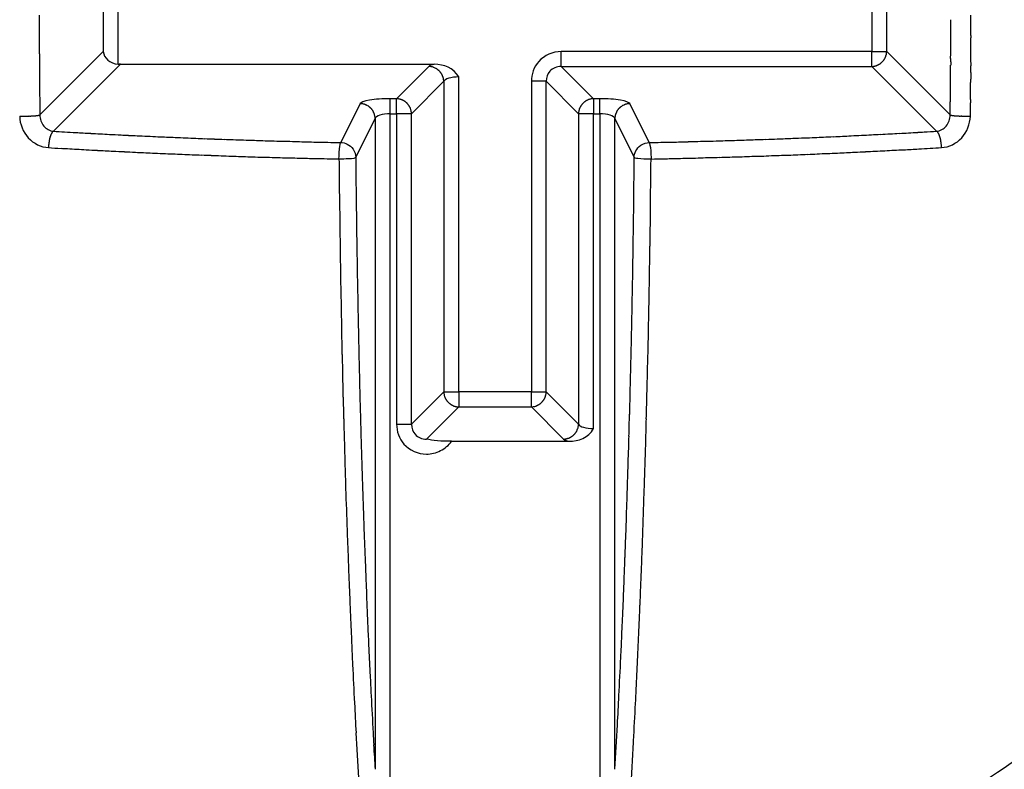
# Model space of a CAD drawing. Extents: x 16 to 415, y 5 to 292.
# Drawn here: x 175 to 176, y 90 to 91 of the extents above; entities that cross this region are included whole.
import ezdxf

# ---------------------------------------------------------------- set-up
doc = ezdxf.new("R2010")
doc.units = 0
doc.header["$MEASUREMENT"] = 0
doc.header["$PDMODE"] = 2
doc.header["$PDSIZE"] = -0.01
doc.layers.get('0').update_dxf_attribs({"linetype": 'CONTINUOUS'})
doc.layers.get('Defpoints').update_dxf_attribs({"linetype": 'CONTINUOUS'})
doc.layers.add('Auxiliar', color=7, linetype='CONTINUOUS', lineweight=9)
doc.styles.get("Standard").update_dxf_attribs({"font": 'monotxt.shx'})
doc.dimstyles.new('DSTYLE1', dxfattribs={"dimtxt": 15, "dimasz": 3, "dimexe": 1, "dimexo": 0, "dimgap": 1.5, "dimtad": 1, "dimdec": 1, "dimlfac": 5, "dimrnd": 0.1, "dimzin": 11, "dimdsep": 46, "dimtxsty": 'STANDARD', "dimcen": 0.09, "dimadec": 0, "dimazin": 0, "dimtp": 1, "dimtm": 1, "dimtfac": 1, "dimtdec": 4, "dimtofl": 0, "dimtmove": 0, "dimatfit": 3, "dimfxl": 1, "dimtolj": 1, "dimtzin": 0, "dimarcsym": 0})

# ---------------------------------------------------------------- blocks, each defined once
blk = doc.blocks.new('*D5')
at = {"layer": 'Auxiliar', "color": 0, "linetype": 'Continuous', "lineweight": -2, "transparency": 16777216}
for p, q in [((175.1702, 89.8908), (175.1702, 75.4706)), ((169.2041, 84.7214), (169.2041, 75.4706)), ((166.2041, 76.4706), (163.2041, 76.4706)), ((175.1702, 76.4706), (169.2041, 76.4706)), ((178.1702, 76.4706), (181.1702, 76.4706))]:
    blk.add_line(p, q, dxfattribs=at)
at = {"layer": 'Auxiliar', "color": 0, "linetype": 'Continuous', "transparency": 16777216}
for points in [[(166.2041, 76.9706), (166.2041, 75.9706), (169.2041, 76.4706)], [(178.1702, 76.9706), (178.1702, 75.9706), (175.1702, 76.4706)]]:
    blk.add_solid(points, dxfattribs=at)
at = {"layer": 'Defpoints', "color": 0, "linetype": 'Continuous', "transparency": 16777216}
for p in [(175.1702, 90.3908), (169.2041, 85.2214), (169.2041, 76.4706)]:
    blk.add_point(p, dxfattribs=at)
at = {"layer": 'Auxiliar', "color": 0, "linetype": 'Continuous', "lineweight": 9, "transparency": 16777216, "insert": (172.1872, 78.4706), "char_height": 3, "attachment_point": 5}
blk.add_mtext('\\A1;30', dxfattribs=at)
blk = doc.blocks.new('*D7')
at = {"layer": 'Auxiliar', "color": 0, "linetype": 'Continuous', "lineweight": -2, "transparency": 16777216}
for p, q in [((175.1702, 89.8908), (175.1702, 75.4706)), ((203.1468, 89.4807), (203.1468, 75.4706)), ((178.1702, 76.4706), (200.1468, 76.4706))]:
    blk.add_line(p, q, dxfattribs=at)
at = {"layer": 'Auxiliar', "color": 0, "linetype": 'Continuous', "transparency": 16777216}
for points in [[(178.1702, 76.9706), (178.1702, 75.9706), (175.1702, 76.4706)], [(200.1468, 76.9706), (200.1468, 75.9706), (203.1468, 76.4706)]]:
    blk.add_solid(points, dxfattribs=at)
at = {"layer": 'Defpoints', "color": 0, "linetype": 'Continuous', "transparency": 16777216}
for p in [(175.1702, 90.3908), (203.1468, 89.9807), (203.1468, 76.4706)]:
    blk.add_point(p, dxfattribs=at)
at = {"layer": 'Auxiliar', "color": 0, "linetype": 'Continuous', "lineweight": 9, "transparency": 16777216, "insert": (189.1585, 78.4706), "char_height": 3, "attachment_point": 5}
blk.add_mtext('\\A1;140', dxfattribs=at)

msp = doc.modelspace()

# ---------------------------------------------------------------- linework, layer by layer
at = {"color": 1, "linetype": 'Continuous'}
for p, q in [((175.5525, 90.8932), (175.5525, 90.803)), ((174.7399, 90.8798), (174.7399, 90.803)), ((174.7557, 90.7895), (174.7557, 90.8798)), ((175.5683, 90.803), (175.5683, 90.8798)), ((174.7399, 90.803), (174.6728, 90.7359)), ((175.5525, 90.803), (175.224, 90.803)), ((175.224, 90.7872), (175.224, 90.803)), ((175.5525, 90.803), (175.5683, 90.803)), ((175.5525, 90.7872), (175.5525, 90.803)), ((175.6353, 90.7359), (175.5683, 90.803)), ((174.6872, 90.7187), (174.758, 90.7895)), ((174.758, 90.7895), (175.0898, 90.7895)), ((175.0842, 90.7872), (175.05, 90.7531)), ((175.2581, 90.7531), (175.224, 90.7872)), ((175.224, 90.7872), (175.5525, 90.7872)), ((175.5525, 90.7872), (175.621, 90.7187)), ((175.1157, 90.443), (175.1157, 90.7761)), ((175.0658, 90.7373), (175.0999, 90.7715)), ((175.0999, 90.7715), (175.0999, 90.443)), ((175.1925, 90.7715), (175.1925, 90.443)), ((175.2082, 90.7715), (175.1925, 90.7715)), ((175.2082, 90.443), (175.2082, 90.7715)), ((175.2082, 90.7715), (175.2424, 90.7373)), ((175.05, 90.7531), (175.0432, 90.7531)), ((175.0432, 90.7373), (175.0432, 90.7531)), ((175.05, 90.7373), (175.05, 90.7531)), ((175.2649, 90.7531), (175.2581, 90.7531)), ((175.2581, 90.7531), (175.2581, 90.7373)), ((175.2649, 90.7373), (175.2649, 90.7531)), ((175.0114, 90.7479), (174.9909, 90.7068)), ((175.3172, 90.7068), (175.2968, 90.7479)), ((175.0069, 90.691), (175.0273, 90.7322)), ((175.0273, 90.7322), (175.0273, 90.0439)), ((175.0432, 89.9974), (175.0432, 90.7373)), ((175.0432, 90.7373), (175.05, 90.7373)), ((175.05, 90.7373), (175.05, 90.4088)), ((175.0658, 90.7373), (175.05, 90.7373)), ((175.0658, 90.4088), (175.0658, 90.7373)), ((175.2424, 90.7373), (175.2424, 90.4088)), ((175.2581, 90.7373), (175.2424, 90.7373)), ((175.2581, 90.4042), (175.2581, 90.7373)), ((175.2581, 90.7373), (175.2649, 90.7373)), ((175.2649, 90.7373), (175.2649, 89.9974)), ((175.2809, 90.7322), (175.3013, 90.691)), ((175.2809, 90.0439), (175.2809, 90.7322)), ((175.0999, 90.443), (175.0658, 90.4088)), ((175.0999, 90.443), (175.1157, 90.443)), ((175.1925, 90.443), (175.1157, 90.443)), ((175.1157, 90.443), (175.1157, 90.4272)), ((175.1925, 90.4272), (175.1925, 90.443)), ((175.1925, 90.443), (175.2082, 90.443)), ((175.2424, 90.4088), (175.2082, 90.443)), ((175.0815, 90.3931), (175.1157, 90.4272)), ((175.1157, 90.4272), (175.1925, 90.4272)), ((175.1925, 90.4272), (175.2266, 90.3931)), ((175.05, 90.4088), (175.0658, 90.4088)), ((175.1082, 90.3908), (175.2322, 90.3908))]:
    msp.add_line(p, q, dxfattribs=at)
at = {"color": 3, "linetype": 'Continuous'}
for radius in [1.2164, 1.075]:
    msp.add_circle((175.1541, 90.8414), radius, dxfattribs=at)
at = {"color": 1, "linetype": 'Continuous'}
for centre, radius, start, end in [((187.0854, 90.8414), 12.4133, 180, 180.03249), ((173.9801, 90.8367), 1.656, 359.9187, 0), ((-6332.255, 99.9731), 6507.9187, 359.91952876, 359.91960394), ((182.9397, 90.839), 8.2676, 180.03249, 180.08133), ((182.9326, 90.839), 8.2604, 180.08133, 180.13018), ((-3313.5319, 95.7835), 3489.1714, 359.918614, 359.9187294), ((175.629, 90.8273), 0.00702, 359.8372, 359.9186), ((159.341, 90.8701), 16.295, 359.82485, 359.84961), ((-2723.5144, 94.9047), 2899.1746, 359.9194154, 359.919528), ((123.3302, 90.8972), 52.3272, 359.91552, 359.92331), ((180.7828, 90.8341), 6.1106, 180.13018, 180.20346), ((159.3438, 90.863), 16.2923, 359.82485, 359.84961), ((173.9604, 90.8224), 1.697, 359.8391, 359.9193), ((168.898, 90.8366), 6.7593, 359.79885, 359.83906), ((178.5983, 90.8264), 3.9261, 180.2035, 180.2949), ((185.2115, 90.8604), 10.5394, 180.29489, 180.32554), ((159.3459, 90.8791), 16.2902, 359.74346, 359.76822), ((159.3528, 90.8721), 16.2833, 359.74346, 359.76823), ((168.9169, 90.8366), 6.7405, 359.75859, 359.79885), ((173.9508, 90.8154), 1.7065, 359.6786, 359.7586), ((-277.0229, 93.3454), 452.6873, 359.678117, 359.678567), ((198.2925, 90.9347), 23.6206, 180.32554, 180.34602), ((175.5516, 90.8037), 0.0166, 321.1322, 324.1791), ((175.5506, 90.8044), 0.0179, 324.1791, 326.9621), ((175.5517, 90.8037), 0.0166, 326.9621, 329.8489), ((175.5516, 90.8038), 0.0168, 329.8489, 332.8271), ((175.5535, 90.8029), 0.0147, 332.8271, 336.0131), ((175.5521, 90.8035), 0.0162, 336.0131, 338.9123), ((175.552, 90.8035), 0.0163, 338.9123, 341.8057), ((175.5498, 90.8042), 0.0185, 341.8057, 344.3992), ((175.553, 90.8033), 0.0153, 344.3992, 347.2571), ((175.4185, 90.8266), 0.1518, 349.992, 350.4885), ((175.563, 90.8011), 0.005, 347.2571, 349.992), ((175.5621, 90.8025), 0.00613, 350.4885, 355.3955), ((175.5473, 90.8037), 0.021, 355.3955, 358.0451), ((174.4056, 90.8044), 1.2303, 359.5921, 359.7558), ((611.1683, 88.3157), 435.5395, 179.673765, 179.674227), ((-277.0113, 93.3453), 452.6757, 359.677667, 359.678117), ((158.9079, 90.8894), 16.7496, 359.6655, 359.68983), ((198.2317, 90.9344), 23.5598, 180.34602, 180.36649), ((185.2846, 90.8516), 10.6125, 180.36649, 180.397), ((174.7562, 90.7802), 0.00936, 91.7899, 92.959), ((174.756, 90.7853), 0.00428, 90.0611, 91.7899), ((174.756, 90.7497), 0.0399, 89.9389, 90.0611), ((174.7561, 90.7914), 0.00184, 268.6774, 271.3226), ((174.7563, 90.789), 0.000565, 90, 97.6281), ((174.7561, 90.7904), 0.000865, 271.3226, 276.3055), ((174.7564, 90.7053), 0.0843, 89.9456, 90.0544), ((174.7566, 90.7134), 0.0761, 89.9398, 90.0602), ((174.7567, 90.7113), 0.0783, 89.9414, 90.0586), ((174.7569, 90.717), 0.0726, 89.9408, 90.0592), ((174.757, 90.7121), 0.0775, 89.9408, 90.0592), ((174.7572, 90.7171), 0.0724, 89.9407, 90.0593), ((174.7573, 90.7173), 0.0723, 89.9405, 90.0595), ((174.7574, 90.7889), 0.000642, 82.8473, 90), ((174.7576, 90.7902), 0.000643, 262.8473, 270), ((174.7576, 90.7176), 0.0719, 89.9403, 90.0597), ((174.7578, 90.7178), 0.0717, 89.9401, 90.0599), ((174.7577, 90.7866), 0.00301, 84.2768, 86.1859), ((174.7579, 90.7888), 0.000754, 86.1859, 90), ((175.0836, 90.7682), 0.019, 82.8047, 88.2373), ((175.0848, 90.7782), 0.00898, 74.9013, 82.8047), ((175.0348, 90.5928), 0.201, 74.495, 74.9013), ((175.0876, 90.7833), 0.00332, 71.335, 74.495), ((175.0817, 90.7658), 0.0218, 68.9123, 71.335), ((175.0848, 90.7737), 0.0133, 65.8112, 68.9123), ((175.0843, 90.7727), 0.0144, 62.6711, 65.8112), ((175.0826, 90.7692), 0.0183, 59.8863, 62.6711), ((175.0826, 90.7693), 0.0182, 57.1443, 59.8863), ((175.0833, 90.7703), 0.017, 54.2999, 57.1443), ((175.0843, 90.7717), 0.0152, 51.1322, 54.2999), ((175.0834, 90.7707), 0.0166, 48.1002, 51.1322), ((175.5519, 90.8059), 0.0187, 271.6886, 277.1953), ((175.5532, 90.7962), 0.0089, 277.1953, 285.185), ((175.5042, 90.9766), 0.1959, 285.185, 285.6008), ((175.556, 90.7909), 0.00305, 285.6008, 288.9319), ((175.55, 90.8086), 0.0218, 288.9319, 291.2864), ((175.5522, 90.803), 0.0157, 291.2864, 294.0582), ((175.5521, 90.8032), 0.0159, 294.0582, 297.0246), ((175.5517, 90.804), 0.0168, 297.0246, 299.9131), ((175.5523, 90.8029), 0.0156, 299.9131, 303.0379), ((175.5523, 90.803), 0.0157, 303.0379, 306.1601), ((175.552, 90.8033), 0.0161, 306.1601, 309.126), ((175.5504, 90.8053), 0.0186, 309.126, 311.8792), ((175.5509, 90.8048), 0.0179, 311.8792, 314.7661), ((175.5528, 90.8028), 0.0151, 314.7661, 317.9071), ((175.553, 90.8026), 0.0149, 317.9071, 321.1322), ((-39.9798, 92.0119), 215.6191, 359.673992, 359.674927), ((174, 90.7944), 1.6359, 359.5925, 359.674), ((610.5598, 88.3192), 434.9309, 179.674227, 179.674691), ((175.0234, 90.788), 0.6337, 359.3558, 359.6772), ((401.5675, 89.5206), 225.9139, 179.677666, 179.678568), ((62.858, 91.4199), 112.8009, 359.677213, 359.679021), ((178.5858, 90.8051), 3.9135, 180.397, 180.4887), ((175.0838, 90.7711), 0.0161, 45, 48.1002), ((175.0841, 90.7714), 0.0156, 41.8528, 45), ((175.0834, 90.7708), 0.0165, 38.8678, 41.8528), ((175.0835, 90.7708), 0.0165, 35.8752, 38.8678), ((175.0825, 90.7702), 0.0176, 33.0379, 35.8752), ((175.0838, 90.771), 0.0161, 30.0707, 33.0379), ((175.0832, 90.7706), 0.0168, 27.1729, 30.0707), ((175.0836, 90.7708), 0.0164, 24.243, 27.1729), ((175.0832, 90.7706), 0.0168, 21.413, 24.243), ((175.0839, 90.7709), 0.0161, 18.5156, 21.413), ((175.0834, 90.7708), 0.0166, 15.6008, 18.5156), ((175.0865, 90.7716), 0.0134, 12.3579, 15.6008), ((175.0946, 90.7734), 0.00501, 9.6444, 12.3579), ((174.9479, 90.7485), 0.1538, 9.1547, 9.6444), ((175.0933, 90.7719), 0.00662, 4.6355, 9.1547), ((174.0161, 90.7871), 1.6197, 359.4295, 359.5117), ((168.9517, 90.8303), 6.6842, 359.55218, 359.5925), ((168.9608, 90.8302), 6.6752, 359.5117, 359.55218), ((175.0251, 90.7764), 0.632, 359.4359, 359.7582), ((178.1813, 90.7578), 2.5243, 179.4762, 179.5568), ((178.1884, 90.7578), 2.5314, 179.5568, 179.6373), ((180.764, 90.8237), 6.0918, 180.48865, 180.56211), ((174.7303, 90.7645), 0.0578, 180.5621, 180.6117), ((4704.0744, 139.1205), 4529.66, 180.6116755, 180.6118526), ((175.0774, 90.7706), 0.0225, 2.1863, 4.6355), ((162.3332, 90.8929), 13.3031, 359.41437, 359.44465), ((158.1299, 90.9418), 17.5067, 359.418, 359.44101), ((159.0548, 90.923), 16.603, 359.42366, 359.44819), ((159.0456, 90.9302), 16.6122, 359.42366, 359.44819), ((175.0492, 90.731), 0.0221, 85.3955, 87.9069), ((175.0505, 90.7465), 0.00655, 80.7816, 85.3955), ((175.0269, 90.6014), 0.1536, 80.2933, 80.7816), ((175.052, 90.7479), 0.0049, 77.5585, 80.2933), ((175.0501, 90.7393), 0.0137, 74.3992, 77.5585), ((175.0492, 90.7361), 0.0171, 71.5655, 74.3992), ((175.0494, 90.7368), 0.0164, 68.7136, 71.5655), ((175.0491, 90.7359), 0.0173, 65.9418, 68.7136), ((175.2606, 90.7317), 0.0218, 108.9319, 111.2864), ((175.2546, 90.7494), 0.00305, 105.6008, 108.9319), ((175.3064, 90.5637), 0.1959, 105.185, 105.6008), ((175.2575, 90.7441), 0.0089, 97.1953, 105.185), ((175.2587, 90.7344), 0.0187, 91.6886, 97.1953), ((124.6712, 91.2609), 50.9669, 359.42555, 359.43346), ((400.0052, 88.2228), 224.3626, 179.353988, 179.354894), ((174.4088, 90.7683), 1.2482, 359.273, 359.4359), ((177.9293, 90.7847), 3.2568, 180.6119, 180.6942), ((187.6614, 90.9026), 12.9896, 180.69421, 180.73545), ((175.0111, 90.7287), 0.0192, 83.6803, 89.1343), ((175.0122, 90.7387), 0.00921, 75.8014, 83.6803), ((174.9679, 90.5635), 0.1899, 75.3643, 75.8014), ((175.0152, 90.7446), 0.00273, 71.7189, 75.3643), ((175.0097, 90.7281), 0.0201, 69.2831, 71.7189), ((175.0104, 90.7299), 0.0181, 66.7156, 69.2831), ((175.0104, 90.7299), 0.0182, 63.8861, 66.7156), ((175.0119, 90.7331), 0.0147, 60.735, 63.8861), ((175.0126, 90.7342), 0.0134, 57.3247, 60.735), ((175.01, 90.7302), 0.0181, 54.392, 57.3247), ((175.0099, 90.73), 0.0183, 51.5463, 54.392), ((175.0119, 90.7325), 0.0152, 48.4174, 51.5463), ((175.0119, 90.7325), 0.0151, 45.232, 48.4174), ((175.0101, 90.7308), 0.0176, 42.2807, 45.232), ((175.0103, 90.7309), 0.0174, 39.3824, 42.2807), ((175.0111, 90.7316), 0.0163, 36.3909, 39.3824), ((175.0496, 90.7371), 0.0159, 62.9754, 65.9418), ((175.0492, 90.7364), 0.0168, 60.0869, 62.9754), ((175.0499, 90.7375), 0.0155, 56.9621, 60.0869), ((175.0495, 90.737), 0.0161, 53.9015, 56.9621), ((175.0496, 90.737), 0.0161, 50.874, 53.9015), ((175.0489, 90.7361), 0.0172, 47.9459, 50.874), ((175.0489, 90.7362), 0.0172, 45, 47.9459), ((175.0499, 90.7372), 0.0157, 41.9185, 45), ((175.0497, 90.737), 0.016, 38.8678, 41.9185), ((175.0492, 90.7366), 0.0166, 35.8752, 38.8678), ((175.0486, 90.7362), 0.0174, 33.0379, 35.8752), ((175.0491, 90.7365), 0.0168, 30.1511, 33.0379), ((175.0491, 90.7365), 0.0168, 27.1729, 30.1511), ((175.051, 90.7375), 0.0147, 23.9869, 27.1729), ((175.0512, 90.7375), 0.0145, 21.0877, 23.9869), ((175.0439, 90.7347), 0.0223, 18.7514, 21.0877), ((175.0619, 90.7408), 0.00329, 15.6008, 18.7514), ((174.8703, 90.6873), 0.2022, 15.199, 15.6008), ((175.2608, 90.7361), 0.0185, 161.8057, 164.3992), ((175.2586, 90.7368), 0.0163, 158.9123, 161.8057), ((175.2586, 90.7368), 0.0162, 156.0131, 158.9123), ((175.2572, 90.7375), 0.0147, 152.8271, 156.0131), ((175.2591, 90.7365), 0.0168, 149.8489, 152.8271), ((175.2589, 90.7366), 0.0166, 146.9621, 149.8489), ((175.26, 90.7359), 0.0179, 144.1791, 146.9621), ((175.259, 90.7366), 0.0166, 141.1322, 144.1791), ((175.2576, 90.7377), 0.0149, 137.9071, 141.1322), ((175.2578, 90.7375), 0.0151, 134.7661, 137.9071), ((175.2598, 90.7356), 0.0179, 131.8792, 134.7661), ((175.2602, 90.735), 0.0186, 129.126, 131.8792), ((175.2586, 90.737), 0.0161, 126.1601, 129.126), ((175.2584, 90.7373), 0.0157, 123.0379, 126.1601), ((175.2584, 90.7374), 0.0156, 119.9131, 123.0379), ((175.2589, 90.7364), 0.0168, 117.0246, 119.9131), ((175.2586, 90.7371), 0.0159, 114.0582, 117.0246), ((175.2584, 90.7374), 0.0157, 111.2864, 114.0582), ((175.2971, 90.7316), 0.0163, 140.6176, 143.6091), ((175.2979, 90.7309), 0.0174, 137.7193, 140.6176), ((175.298, 90.7308), 0.0176, 134.768, 137.7193), ((175.2963, 90.7325), 0.0151, 131.5826, 134.768), ((175.2963, 90.7325), 0.0152, 128.4537, 131.5826), ((175.2983, 90.73), 0.0183, 125.608, 128.4537), ((175.2982, 90.7302), 0.0181, 122.6753, 125.608), ((175.2956, 90.7342), 0.0134, 119.265, 122.6753), ((175.2962, 90.7331), 0.0147, 116.1139, 119.265), ((175.2978, 90.7299), 0.0182, 113.2844, 116.1139), ((175.2978, 90.73), 0.0181, 110.7169, 113.2844), ((175.2985, 90.728), 0.0202, 108.2847, 110.7169), ((175.293, 90.7446), 0.00273, 104.6357, 108.2847), ((175.3404, 90.5633), 0.1901, 104.1989, 104.6357), ((175.296, 90.7387), 0.00922, 96.2994, 104.1989), ((175.2971, 90.7287), 0.0192, 90.826, 96.2994), ((169.7562, 90.8155), 5.8796, 359.22417, 359.30628), ((173.0249, 90.7759), 2.6107, 359.3063, 359.4295), ((159.073, 90.9319), 16.5848, 359.34307, 359.36763), ((173.9956, 90.7605), 1.6613, 359.2738, 359.3553), ((174.6548, 91.0925), 0.3578, 269.4693, 269.6419), ((174.6531, 90.8188), 0.0841, 269.6419, 269.9979), ((174.6548, 136.5015), 45.7668, 269.99789, 270), ((174.6548, 90.7504), 0.0157, 270, 270.1142), ((174.6542, 91.0466), 0.312, 270.1142, 270.3165), ((174.6552, 90.8638), 0.1291, 270.3165, 270.631), ((174.6555, 90.8372), 0.1025, 270.631, 270.9191), ((174.6458, 91.4434), 0.7087, 270.9191, 271.0286), ((174.6505, 91.1802), 0.4455, 271.0286, 271.1997), ((174.6581, 90.8194), 0.0847, 271.1997, 271.5922), ((174.6586, 90.8014), 0.0666, 271.5922, 272.1211), ((174.6504, 91.0216), 0.287, 272.1211, 272.3759), ((174.6445, 91.1647), 0.4303, 272.3759, 272.5031), ((174.6474, 91.0967), 0.3621, 272.5031, 272.6418), ((174.6571, 90.8864), 0.1517, 272.6418, 272.978), ((174.658, 90.8706), 0.1358, 272.978, 273.3333), ((174.662, 90.8018), 0.0669, 273.3333, 273.9576), ((174.6601, 90.8291), 0.0942, 273.9576, 274.4835), ((174.6601, 90.8288), 0.094, 274.4835, 274.8645), ((174.6553, 90.8848), 0.1502, 274.8645, 275.1659), ((174.6622, 90.8088), 0.0739, 275.1659, 275.6637), ((174.6637, 90.7941), 0.0591, 275.6637, 276.2202), ((174.6684, 90.751), 0.0157, 276.2202, 277.4069), ((174.6615, 90.8038), 0.069, 277.4069, 277.9739), ((174.6707, 90.7385), 0.00301, 277.9739, 279.4623), ((174.6301, 90.9821), 0.25, 279.4623, 279.6256), ((174.6713, 90.7392), 0.00361, 279.6256, 285.3061), ((174.6693, 90.7464), 0.0111, 285.3061, 288.5478), ((175.0119, 90.7321), 0.0154, 33.1356, 36.3909), ((175.0127, 90.7327), 0.0144, 29.7672, 33.1356), ((175.0114, 90.732), 0.0158, 26.7166, 29.7672), ((175.0113, 90.7319), 0.016, 23.6819, 26.7166), ((175.0094, 90.731), 0.0181, 20.9627, 23.6819), ((175.012, 90.732), 0.0153, 18.009, 20.9627), ((175.0112, 90.7318), 0.0162, 15.0685, 18.009), ((175.0127, 90.7322), 0.0145, 11.9679, 15.0685), ((175.0219, 90.7341), 0.00515, 9.2208, 11.9679), ((174.8832, 90.7116), 0.1457, 8.7044, 9.2208), ((175.0211, 90.7327), 0.0062, 3.8141, 8.7044), ((175.0063, 90.7318), 0.0211, 1.1609, 3.8141), ((175.0568, 90.738), 0.00888, 7.1717, 15.199), ((175.0471, 90.7368), 0.0187, 1.6434, 7.1717), ((175.2485, 90.7378), 0.00613, 170.4885, 175.3955), ((175.2634, 90.7366), 0.021, 175.3955, 178.0451), ((175.3922, 90.7137), 0.1518, 169.992, 170.4885), ((175.2476, 90.7392), 0.005, 167.2571, 169.992), ((175.2576, 90.737), 0.0153, 164.3992, 167.2571), ((175.2867, 90.7328), 0.00579, 171.3321, 176.5664), ((175.3005, 90.732), 0.0197, 176.5664, 179.4056), ((175.4148, 90.7133), 0.1354, 170.7792, 171.3321), ((175.2961, 90.732), 0.0153, 164.9315, 167.9331), ((175.2862, 90.7341), 0.00511, 167.9331, 170.7792), ((175.2968, 90.7319), 0.0159, 161.991, 164.9315), ((175.2962, 90.732), 0.0153, 159.0373, 161.991), ((175.2988, 90.731), 0.0181, 156.3181, 159.0373), ((175.2969, 90.7319), 0.016, 153.2834, 156.3181), ((175.2967, 90.732), 0.0158, 150.2328, 153.2834), ((175.2955, 90.7327), 0.0144, 146.8644, 150.2328), ((175.2963, 90.7321), 0.0154, 143.6091, 146.8644), ((175.6389, 90.7464), 0.0111, 251.4522, 254.6939), ((175.6369, 90.7392), 0.00361, 254.6939, 260.3744), ((175.6781, 90.9821), 0.25, 260.3744, 260.5377), ((175.6375, 90.7385), 0.00301, 260.5377, 262.0261), ((175.6466, 90.8038), 0.069, 262.0261, 262.5931), ((175.6398, 90.751), 0.0157, 262.5931, 263.7798), ((175.6445, 90.7941), 0.0591, 263.7798, 264.3363), ((175.6459, 90.8088), 0.0739, 264.3363, 264.8341), ((175.6528, 90.8848), 0.1502, 264.8341, 265.1355), ((175.648, 90.8288), 0.094, 265.1355, 265.5165), ((175.6481, 90.8291), 0.0942, 265.5165, 266.0424), ((175.6462, 90.8018), 0.0669, 266.0424, 266.6667), ((175.6502, 90.8706), 0.1358, 266.6667, 267.022), ((175.651, 90.8864), 0.1517, 267.022, 267.3582), ((175.6608, 91.0975), 0.363, 267.3582, 267.4969), ((175.6636, 91.1618), 0.4274, 267.4969, 267.6247), ((175.6577, 91.0204), 0.2858, 267.6247, 267.8789), ((175.6497, 90.8037), 0.0689, 267.8789, 268.3966), ((175.6501, 90.8193), 0.0845, 268.3966, 268.794), ((175.6573, 91.1594), 0.4247, 268.794, 268.9712), ((175.6618, 91.4103), 0.6756, 268.9712, 269.0858), ((175.6526, 90.8384), 0.1037, 269.0858, 269.3782), ((175.653, 90.8698), 0.1351, 269.3782, 269.6835), ((175.654, 91.0443), 0.3096, 269.6835, 269.8852), ((175.6534, 90.7502), 0.0155, 269.8852, 270), ((175.6534, 136.5058), 45.7711, 270, 270.00211), ((175.655, 90.8188), 0.0841, 270.0021, 270.3581), ((175.6533, 91.0925), 0.3578, 270.3581, 270.5307), ((169.0031, 90.8238), 6.6542, 359.23299, 359.27375), ((174.7223, 90.7017), 0.0402, 167.2075, 168.3233), ((174.7117, 90.7041), 0.0294, 165.8695, 167.2075), ((174.721, 90.7018), 0.0389, 164.7077, 165.8695), ((174.7109, 90.7045), 0.0284, 163.2612, 164.7077), ((174.7074, 90.7056), 0.0249, 161.7142, 163.2612), ((174.702, 90.7074), 0.0191, 160.0169, 161.7142), ((174.7133, 90.7033), 0.0312, 158.6884, 160.0169), ((174.7032, 90.7072), 0.0203, 156.9296, 158.6884), ((174.699, 90.709), 0.0158, 154.9314, 156.9296), ((174.6936, 90.7115), 0.0098, 152.2161, 154.9314), ((174.6988, 90.7088), 0.0156, 150.0663, 152.2161), ((174.6929, 90.7122), 0.00879, 147.5288, 150.0663), ((174.6988, 90.7084), 0.0159, 145.6408, 147.5288), ((174.687, 90.7165), 0.00161, 141.1155, 145.6408), ((174.7206, 90.6894), 0.0448, 140.2581, 141.1155), ((174.688, 90.7165), 0.00235, 128.1572, 140.2581), ((174.69, 90.714), 0.00548, 120.2456, 128.1572), ((175.1677, 98.6976), 7.9933, 266.55355, 266.72373), ((174.9133, 94.2536), 3.542, 266.7237, 266.9794), ((383.1066, 4039.6351), 3954.4128, 266.9793691, 266.9796567), ((174.7496, 90.7746), 0.0592, 266.9797, 267.054), ((175.4167, 103.7376), 13.0394, 267.05398, 267.10758), ((175.0291, 96.066), 5.358, 267.1076, 267.1912), ((175.0229, 95.9383), 5.2302, 267.1912, 267.2913), ((175.1312, 98.2284), 7.5228, 267.29131, 267.3748), ((175.2083, 99.9088), 9.205, 267.3748, 267.44385), ((175.0732, 96.8841), 6.1773, 267.44385, 267.52814), ((175.1462, 98.5737), 7.8684, 267.52814, 267.59522), ((175.2907, 102.0144), 11.3122, 267.59522, 267.65116), ((175.2122, 100.1025), 9.3987, 267.65116, 267.71615), ((175.1456, 98.432), 7.7269, 267.71615, 267.78782), ((175.066, 96.3718), 5.6651, 267.7878, 267.8914), ((175.0621, 96.2661), 5.5594, 267.8914, 267.9959), ((175.0866, 100.7852), 10.0813, 272.01172, 272.08052), ((175.2814, 95.4209), 4.7134, 272.0805, 272.1811), ((175.2868, 95.2809), 4.5733, 272.1811, 272.2839), ((175.0701, 100.7127), 10.0094, 272.28385, 272.35327), ((174.9804, 102.8972), 12.1958, 272.35327, 272.40478), ((175.1244, 99.4676), 8.7632, 272.40478, 272.46555), ((175.2151, 97.3606), 6.6542, 272.46555, 272.55615), ((175.2619, 96.3132), 5.6058, 272.5562, 272.6549), ((175.2288, 97.0274), 6.3208, 272.65486, 272.73716), ((175.0855, 100.0236), 9.3203, 272.73716, 272.80493), ((175.0454, 100.8424), 10.1401, 272.80493, 272.86383), ((175.1234, 99.284), 8.5797, 272.86383, 272.92788), ((175.2407, 96.9893), 6.2821, 272.92788, 273.02186), ((175.2837, 96.1754), 5.467, 273.0219, 273.1226), ((175.5778, 90.784), 0.0676, 273.1226, 273.2087), ((32.852, 2636.7042), 2549.9854, 273.2086775, 273.2091208), ((175.4453, 93.4995), 2.7863, 273.2091, 273.3443), ((174.9581, 101.8376), 11.1386, 273.34427, 273.41187), ((175.6182, 90.714), 0.00548, 51.8428, 59.7544), ((175.6201, 90.7165), 0.00235, 39.7419, 51.8428), ((175.5875, 90.6894), 0.0448, 38.8845, 39.7419), ((175.6211, 90.7165), 0.00161, 34.3592, 38.8845), ((175.6093, 90.7084), 0.0159, 32.4712, 34.3592), ((175.6153, 90.7122), 0.00879, 29.9337, 32.4712), ((175.6094, 90.7088), 0.0156, 27.7839, 29.9337), ((175.6145, 90.7115), 0.0098, 25.0686, 27.7839), ((175.6092, 90.709), 0.0158, 23.0704, 25.0686), ((175.6049, 90.7072), 0.0203, 21.3116, 23.0704), ((175.5949, 90.7033), 0.0312, 19.9831, 21.3116), ((175.6062, 90.7074), 0.0191, 18.2858, 19.9831), ((175.6007, 90.7056), 0.0249, 16.7388, 18.2858), ((175.5973, 90.7045), 0.0284, 15.2923, 16.7388), ((175.5872, 90.7018), 0.0389, 14.1305, 15.2923), ((175.5965, 90.7041), 0.0294, 12.7925, 14.1305), ((175.5859, 90.7017), 0.0402, 11.6767, 12.7925), ((174.7024, 90.7016), 0.0204, 176.2794, 177.6785), ((174.7611, 90.6992), 0.0791, 177.6785, 178.3896), ((175.1718, 98.8104), 8.1238, 266.54313, 266.63691), ((174.7243, 90.7012), 0.0423, 174.5077, 175.5584), ((176.5684, 90.5803), 1.8904, 176.236, 176.2794), ((174.6899, 90.7038), 0.00775, 175.5584, 176.236), ((174.7261, 90.701), 0.0441, 173.4788, 174.5077), ((174.7184, 90.7019), 0.0363, 172.3332, 173.4788), ((174.7316, 90.7001), 0.0496, 171.3533, 172.3332), ((174.7296, 90.7004), 0.0476, 170.4171, 171.3533), ((174.7304, 90.7003), 0.0484, 169.4889, 170.4171), ((174.719, 90.7024), 0.0368, 168.3233, 169.4889), ((174.8144, 92.7276), 2.0304, 266.6369, 266.8245), ((321.4525, 2735.8173), 2649.1847, 266.8244969, 266.8249275), ((175.1365, 98.3903), 7.6848, 267.99593, 268.06564), ((175.2423, 101.5228), 10.8191, 268.06564, 268.12438), ((175.2679, 102.3056), 11.6023, 268.12438, 268.18214), ((175.1079, 97.2645), 6.5587, 268.18214, 268.25896), ((175.0807, 96.3685), 5.6623, 268.259, 268.3531), ((175.1552, 98.9619), 8.2568, 268.35306, 268.43098), ((175.1912, 100.273), 9.5683, 268.43098, 268.4955), ((175.1475, 98.6122), 7.907, 268.4955, 268.56646), ((174.9518, 90.7899), 0.0822, 268.5665, 268.6367), ((255.7281, 3485.0419), 3395.2953, 268.6367346, 268.6370805), ((175.0371, 93.5159), 2.8095, 268.6371, 268.7776), ((175.2154, 101.8718), 11.1673, 268.77758, 268.84805), ((175.1149, 100.767), 10.0623, 271.15207, 271.29279), ((175.2407, 95.1942), 4.4881, 271.2928, 271.5035), ((58.051, 4560.0336), 4470.8651, 271.5035104, 271.5037733), ((175.3777, 90.7573), 0.049, 271.5038, 271.5831), ((175.089, 101.2026), 10.4984, 271.58313, 271.64694), ((175.2183, 96.7041), 5.998, 271.64694, 271.73136), ((175.192, 97.5762), 6.8705, 271.73136, 271.81697), ((175.1933, 97.5322), 6.8265, 271.81697, 271.90287), ((175.1238, 99.6258), 8.9212, 271.90287, 271.96238), ((174.9849, 103.6791), 12.9769, 271.96238, 272.01172), ((175.3678, 94.8043), 4.111, 273.046, 273.2689), ((175.0739, 99.9496), 9.2646, 273.26885, 273.41727), ((175.5892, 90.7024), 0.0368, 10.5111, 11.6767), ((175.5778, 90.7003), 0.0484, 9.5829, 10.5111), ((175.5786, 90.7004), 0.0476, 8.6467, 9.5829), ((175.5742, 90.6997), 0.0521, 7.6668, 8.6467), ((175.5954, 90.7026), 0.0307, 6.39, 7.6668), ((175.583, 90.7012), 0.0432, 5.4923, 6.39), ((175.5514, 90.6982), 0.0749, 4.8109, 5.4923), ((175.6167, 90.7037), 0.00939, 4.1392, 4.8109), ((174.0807, 90.5925), 1.5494, 4.0869, 4.1392), ((175.6129, 90.702), 0.0132, 1.9349, 4.0869), ((175.5743, 90.7007), 0.0519, 0.8486, 1.9349), ((174.7281, 90.8122), 0.1132, 266.8249, 266.8908), ((175.2926, 101.2062), 10.5225, 266.8908, 266.95583), ((174.9977, 95.661), 4.9695, 266.9558, 267.0504), ((175.0141, 95.978), 5.2869, 267.0504, 267.1404), ((175.2961, 101.6235), 10.9394, 267.14042, 267.20297), ((175.2908, 101.5157), 10.8315, 267.20297, 267.2643), ((175.0669, 96.829), 6.1395, 267.2643, 267.34576), ((175.0313, 96.0624), 5.3721, 267.3458, 267.4446), ((175.1381, 98.4556), 7.7677, 267.4446, 267.5268), ((175.1973, 99.8259), 9.1392, 267.5268, 267.59426), ((175.127, 98.1534), 7.4652, 267.59426, 267.66891), ((175.1537, 98.8082), 8.1206, 267.66891, 267.7417), ((175.1491, 98.6905), 8.0028, 267.7417, 267.81501), ((175.1434, 98.5417), 7.8538, 267.81501, 267.88713), ((175.1948, 99.9359), 9.249, 267.88713, 267.95359), ((175.1479, 98.6222), 7.9345, 267.95359, 268.03175), ((175.101, 97.2572), 6.5687, 268.03175, 268.11766), ((175.1061, 97.4124), 6.724, 268.11766, 268.20232), ((175.1437, 98.6105), 7.9227, 268.20232, 268.28031), ((175.1611, 99.1912), 8.5036, 268.28031, 268.34451), ((175.2573, 102.5178), 11.8316, 268.34451, 268.39894), ((174.9279, 90.7349), 0.0441, 268.3989, 268.4846), ((290.3377, 4453.2242), 4364.0597, 268.4845921, 268.4848643), ((175.0608, 94.9752), 4.2864, 268.4849, 268.708), ((175.1808, 100.2936), 9.6061, 268.70804, 268.85712), ((194.4583, 90.8707), 19.4523, 180.52936, 180.6905), ((155.57, 90.868), 19.7321, 359.3977, 359.486), ((175.1318, 100.2239), 9.5364, 271.1255, 271.20894), ((175.2823, 93.0881), 2.399, 271.2089, 271.3753), ((105.013, 3019.965), 2930.1193, 271.3753098, 271.3757149), ((175.3586, 90.774), 0.0837, 271.3757, 271.4515), ((175.1138, 100.4366), 9.7495, 271.45149, 271.51541), ((175.1571, 98.7993), 8.1115, 271.51541, 271.58548), ((175.1608, 98.6653), 7.9775, 271.58548, 271.65628), ((175.1094, 100.4421), 9.7551, 271.65628, 271.72031), ((175.1619, 98.6936), 8.0058, 271.72031, 271.79768), ((175.2021, 97.4135), 6.7251, 271.79768, 271.88211), ((175.2086, 97.2175), 6.5289, 271.88211, 271.96825), ((175.1585, 98.6734), 7.9858, 271.96825, 272.04614), ((175.1136, 99.9315), 9.2446, 272.04614, 272.11287), ((175.1693, 98.4215), 7.7336, 272.11287, 272.18582), ((175.162, 98.6113), 7.9236, 272.18582, 272.2594), ((175.1499, 98.9182), 8.2307, 272.2594, 272.33159), ((175.1759, 98.2807), 7.5927, 272.33159, 272.40574), ((175.1192, 99.6302), 8.9433, 272.40574, 272.47405), ((175.1757, 98.3221), 7.634, 272.47405, 272.55665), ((175.2681, 96.2526), 5.5625, 272.5567, 272.6534), ((175.2359, 96.9475), 6.2581, 272.65342, 272.73435), ((175.0298, 101.2629), 10.5784, 272.73435, 272.7966), ((175.0977, 99.8729), 9.1867, 272.7966, 272.86099), ((175.1336, 99.1542), 8.4671, 272.86099, 272.92806), ((175.5646, 90.7281), 0.0301, 272.9281, 273.0457), ((6.6039, 3266.2419), 3180.0356, 273.0456852, 273.0460469), ((198.4784, 90.9079), 23.4903, 180.53307, 180.60805), ((155.4254, 90.8755), 19.8945, 359.30464, 359.46394), ((180.9053, 90.7214), 5.9162, 180.60805, 180.75748), ((170.3366, 90.7128), 4.9647, 359.2217, 359.3977), ((5901.7626, 166.3581), 5727.2734, 180.7574763, 180.7579351), ((-5350.8042, 165.7192), 5526.615, 359.2211972, 359.2216673), ((183.6976, 90.741), 8.6908, 180.6905, 180.93159), ((166.4319, 90.7419), 8.8873, 359.06628, 359.30464), ((175.1634, 90.5996), 0.1731, 180.7579, 180.8414), ((188.5976, 90.7969), 13.6088, 180.84138, 180.93409), ((7001.6239, 201.6051), 6827.5184, 180.93158561, 180.93196609), ((157.6409, 90.864), 17.6613, 359.06803, 359.1428), ((175.1015, 90.6027), 0.1987, 359.1428, 359.2212), ((-6884.3669, 205.6548), 7060.6224, 359.06591245, 359.0662845), ((191.1386, 90.8383), 16.1502, 180.93409, 181.01919), ((158.544, 90.8493), 16.7581, 358.99128, 359.06803), ((175.091, 90.5558), 0.0823, 180.932, 181.0415), ((194.1321, 90.9019), 19.1265, 181.04153, 181.11338), ((161.0558, 90.8051), 14.2459, 358.89927, 358.99128), ((191.1802, 90.8391), 16.1917, 181.01919, 181.10098), ((156.1105, 90.9005), 19.2099, 358.88651, 358.95765), ((175.2338, 90.5526), 0.0834, 358.9576, 359.0659), ((190.5784, 90.8275), 15.5898, 181.10098, 181.18435), ((190.0918, 90.8234), 15.0855, 181.11338, 181.19429), ((161.6315, 90.794), 13.6701, 358.80534, 358.89927), ((159.0567, 90.8432), 16.2631, 358.80919, 358.88651), ((189.8965, 90.8134), 14.9079, 181.18435, 181.27107), ((191.9596, 90.8623), 16.9537, 181.19429, 181.27246), ((161.4424, 90.7979), 13.8592, 358.71481, 358.80534), ((158.0279, 90.8646), 17.2922, 358.72893, 358.80919), ((190.4303, 90.8252), 15.4417, 181.27107, 181.35629), ((190.2014, 90.8233), 15.1951, 181.27246, 181.35504), ((159.8301, 90.8341), 15.4719, 358.62914, 358.71481), ((161.9389, 90.7778), 13.3801, 358.63768, 358.72893), ((188.5261, 90.7837), 13.5193, 181.35504, 181.44876), ((159.0408, 90.853), 16.2614, 358.55124, 358.62914), ((189.3118, 90.7988), 14.323, 181.35629, 181.44572), ((162.7224, 90.7592), 12.5964, 358.5416, 358.63768), ((189.1046, 90.7983), 14.098, 181.44876, 181.54053), ((175.1186, 90.4435), 0.0187, 181.6434, 187.1717), ((175.1089, 90.4423), 0.00888, 187.1717, 195.199), ((175.2954, 90.493), 0.2022, 195.199, 195.6008), ((175.193, 90.4433), 0.0153, 344.3992, 347.2571), ((175.0585, 90.4666), 0.1518, 349.992, 350.4885), ((175.203, 90.4411), 0.005, 347.2571, 349.992), ((175.2021, 90.4425), 0.00613, 350.4885, 355.3955), ((175.1873, 90.4437), 0.021, 355.3955, 358.0451), ((158.3309, 90.8709), 16.9716, 358.47499, 358.55124), ((189.919, 90.8141), 14.9303, 181.44572, 181.53332), ((175.1038, 90.4395), 0.00329, 195.6008, 198.7514), ((175.1218, 90.4456), 0.0223, 198.7514, 201.0877), ((175.1145, 90.4428), 0.0145, 201.0877, 203.9869), ((175.1147, 90.4429), 0.0147, 203.9869, 207.1729), ((175.1166, 90.4438), 0.0168, 207.1729, 210.1511), ((175.1166, 90.4438), 0.0168, 210.1511, 213.0379), ((175.1171, 90.4442), 0.0174, 213.0379, 215.8752), ((175.1165, 90.4437), 0.0166, 215.8752, 218.8678), ((175.116, 90.4433), 0.016, 218.8678, 221.9185), ((175.1158, 90.4431), 0.0157, 221.9185, 225), ((175.1168, 90.4442), 0.0172, 225, 227.9459), ((175.1168, 90.4441), 0.0171, 227.9459, 230.874), ((175.1163, 90.4436), 0.0164, 230.874, 233.8629), ((175.1162, 90.4434), 0.0162, 233.8629, 236.9621), ((175.1153, 90.442), 0.0145, 236.9621, 240.2364), ((175.1163, 90.4437), 0.0165, 240.2364, 243.1302), ((175.1917, 90.444), 0.0168, 297.0246, 299.9131), ((175.1923, 90.4429), 0.0156, 299.9131, 303.0379), ((175.1923, 90.443), 0.0157, 303.0379, 306.1601), ((175.192, 90.4433), 0.0161, 306.1601, 309.126), ((175.1904, 90.4453), 0.0186, 309.126, 311.8792), ((175.1909, 90.4448), 0.0179, 311.8792, 314.7661), ((175.1928, 90.4428), 0.0151, 314.7661, 317.9071), ((175.193, 90.4426), 0.0149, 317.9071, 321.1322), ((175.1916, 90.4437), 0.0166, 321.1322, 324.1791), ((175.1906, 90.4444), 0.0179, 324.1791, 326.9621), ((175.1917, 90.4437), 0.0166, 326.9621, 329.8489), ((175.1916, 90.4438), 0.0168, 329.8489, 332.8271), ((175.1935, 90.4429), 0.0147, 332.8271, 336.0131), ((175.1921, 90.4435), 0.0162, 336.0131, 338.9123), ((175.192, 90.4435), 0.0163, 338.9123, 341.8057), ((175.1898, 90.4442), 0.0185, 341.8057, 344.3992), ((158.9773, 90.8546), 16.3427, 358.45725, 358.5416), ((188.6429, 90.7859), 13.6361, 181.54053, 181.63066), ((175.1166, 90.4443), 0.0171, 243.1302, 245.9707), ((175.1172, 90.4457), 0.0187, 245.9707, 248.587), ((175.1162, 90.4431), 0.016, 248.587, 251.4213), ((175.1162, 90.4431), 0.0159, 251.4213, 254.3992), ((175.1156, 90.4411), 0.0139, 254.3992, 257.5906), ((175.1137, 90.4325), 0.005, 257.5906, 260.2933), ((175.1387, 90.5786), 0.1533, 260.2933, 260.7816), ((175.1152, 90.4338), 0.00655, 260.7816, 265.3955), ((175.1165, 90.4493), 0.0221, 265.3955, 267.9069), ((175.1919, 90.4459), 0.0187, 271.6886, 277.1953), ((175.1932, 90.4362), 0.0089, 277.1953, 285.185), ((175.1442, 90.6166), 0.1959, 285.185, 285.6008), ((175.196, 90.4309), 0.00305, 285.6008, 288.9319), ((175.19, 90.4486), 0.0218, 288.9319, 291.2864), ((175.1922, 90.443), 0.0157, 291.2864, 294.0582), ((175.1921, 90.4432), 0.0159, 294.0582, 297.0246), ((161.0461, 90.7987), 14.2553, 358.38227, 358.47499), ((188.9484, 90.7881), 13.9593, 181.53332, 181.62561), ((175.2229, 90.4095), 0.0195, 352.8047, 358.0878), ((159.2246, 90.8479), 16.0954, 358.37439, 358.45725), ((175.2254, 90.41), 0.0172, 315, 317.9459), ((175.2255, 90.4099), 0.0171, 317.9459, 320.874), ((175.226, 90.4095), 0.0164, 320.874, 323.8629), ((175.2262, 90.4094), 0.0162, 323.8629, 326.9621), ((175.2276, 90.4085), 0.0145, 326.9621, 330.2364), ((175.2261, 90.4093), 0.0163, 330.2364, 333.1302), ((175.2247, 90.4101), 0.0179, 333.1302, 335.8922), ((175.2255, 90.4097), 0.0169, 335.8922, 338.587), ((175.2234, 90.4105), 0.0192, 338.587, 341.1185), ((175.0579, 90.4546), 0.1905, 344.7449, 345.1743), ((175.239, 90.4052), 0.00267, 341.1185, 344.7449), ((175.233, 90.4082), 0.00934, 345.1743, 352.8047), ((188.6987, 90.781), 13.7095, 181.62561, 181.71874), ((190.446, 90.8372), 15.44, 181.63066, 181.71537), ((175.2258, 90.4155), 0.0225, 272.1318, 274.6045), ((175.2271, 90.3998), 0.00663, 274.6045, 279.1547), ((175.2035, 90.5459), 0.1546, 279.1547, 279.6444), ((175.2286, 90.3981), 0.0047, 279.6444, 282.4521), ((175.2268, 90.4065), 0.0133, 282.4521, 285.6008), ((175.2253, 90.4118), 0.0188, 285.6008, 288.2457), ((175.2258, 90.4101), 0.017, 288.2457, 291.0877), ((175.2266, 90.4082), 0.0151, 291.0877, 294.1113), ((175.2269, 90.4075), 0.0142, 294.1113, 297.3289), ((175.2255, 90.4101), 0.0172, 297.3289, 300.2563), ((175.2253, 90.4105), 0.0176, 300.2563, 303.0379), ((175.2254, 90.4103), 0.0174, 303.0379, 305.836), ((175.2261, 90.4094), 0.0163, 305.836, 308.8678), ((175.2262, 90.4093), 0.0161, 308.8678, 311.9185), ((175.2265, 90.409), 0.0157, 311.9185, 315), ((163.2533, 90.7363), 12.0473, 358.28141, 358.38227), ((161.5964, 90.7806), 13.7227, 358.28465, 358.37439), ((188.5304, 90.776), 13.5412, 181.71874, 181.81133), ((189.5229, 90.8096), 14.5164, 181.71537, 181.80544), ((163.7785, 90.7206), 11.5218, 358.18149, 358.28141), ((162.4936, 90.7537), 12.825, 358.18867, 358.28465), ((189.1917, 90.7969), 14.2029, 181.81133, 181.90173), ((187.2813, 90.7389), 12.2737, 181.80544, 181.90339), ((159.2605, 90.864), 16.0421, 358.09681, 358.18149), ((160.8642, 90.8052), 14.4552, 358.09827, 358.18867), ((188.8658, 90.7861), 13.8767, 181.90173, 181.99209), ((186.8203, 90.7236), 11.8124, 181.90339, 182.00096), ((159.6218, 90.852), 15.6806, 358.01228, 358.09681), ((161.4424, 90.7861), 13.8767, 358.00791, 358.09827), ((190.6231, 90.8564), 15.6176, 182.00096, 182.08582), ((163.4481, 90.7192), 11.8521, 357.91505, 358.01228), ((188.8092, 90.7841), 13.8201, 181.99209, 182.08264), ((161.499, 90.7841), 13.8201, 357.91736, 358.00791), ((189.3499, 90.8101), 14.3435, 182.08582, 182.17729), ((164.3176, 90.6876), 10.982, 357.80928, 357.91505), ((187.6715, 90.7427), 12.6816, 182.08264, 182.18012), ((162.858, 90.7347), 12.4602, 357.81988, 357.91736), ((185.667, 90.67), 10.6579, 182.17729, 182.28342), ((161.9347, 90.7787), 13.3666, 357.7134, 357.80928), ((187.6231, 90.7409), 12.6332, 182.18012, 182.27779), ((162.0072, 90.7671), 13.3116, 357.72556, 357.81988), ((185.1818, 90.6507), 10.1723, 182.28342, 182.39106), ((162.1107, 90.7717), 13.1905, 357.62259, 357.7134), ((186.7764, 90.7072), 11.7858, 182.27779, 182.37751), ((163.5135, 90.7072), 11.8041, 357.62249, 357.72556), ((189.5273, 90.8322), 14.5217, 182.39106, 182.48116), ((161.9456, 90.7785), 13.3558, 357.53233, 357.62259), ((188.4408, 90.7763), 13.4517, 182.37751, 182.47085), ((163.5629, 90.7052), 11.7546, 357.5192, 357.62249), ((188.7509, 90.7985), 13.7446, 182.48116, 182.57289), ((165.2024, 90.6382), 10.0959, 357.42711, 357.53233), ((185.6175, 90.6545), 10.6257, 182.47085, 182.57259), ((164.0386, 90.6846), 11.2785, 357.41367, 357.5192), ((185.4787, 90.6515), 10.4691, 182.57289, 182.678), ((160.2095, 90.8625), 15.0939, 357.34105, 357.42711), ((190.4964, 90.8737), 15.5096, 182.57259, 182.6568), ((163.9098, 90.6904), 11.4074, 357.30875, 357.41367), ((184.2449, 90.5938), 9.2339, 182.678, 182.79443), ((-3502.4738, 269.6762), 3682.1394, 357.2049446, 357.2055705), ((175.2086, 90.166), 0.0786, 357.2056, 357.3411), ((175.0839, 90.1585), 0.0805, 182.6568, 182.7917), ((3879.0875, 270.7752), 3708.4852, 182.7916775, 182.7923058), ((163.8824, 90.6917), 11.4349, 357.20832, 357.30875), ((187.2937, 90.7426), 12.2863, 182.79443, 182.89536), ((162.9842, 90.7355), 12.3342, 357.11163, 357.20832), ((175.1992, 90.1309), 0.1764, 182.8954, 182.9998), ((2795.6408, 227.4553), 2624.2137, 182.9998448, 183.0007014), ((169.602, 90.3994), 5.6899, 356.8917, 357.2049), ((180.6662, 90.39), 5.6674, 182.7923, 183.1103), ((-2518.4569, 231.074), 2697.4452, 357.0036875, 357.0045304), ((175.1358, 90.1224), 0.1671, 357.0045, 357.1116), ((162.2649, 90.7979), 13.0378, 356.68477, 356.8917), ((187.9748, 90.7872), 12.9869, 183.11029, 183.32035), ((178.1656, 90.2471), 3.1448, 183.0007, 183.2341), ((187.7894, 90.7909), 12.784, 183.23411, 183.34988), ((172.0991, 90.2416), 3.2059, 356.7722, 357.0037), ((162.2875, 90.7949), 13.0331, 356.65736, 356.77218)]:
    msp.add_arc(centre, radius, start, end, dxfattribs=at)
for points, knots in [([(176.115, 90.8414), (176.115, 90.7471), (176.087, 90.5583), (175.9646, 90.2996), (175.7724, 90.0877), (175.5049, 89.9274), (175.1722, 89.858), (174.7968, 89.9218), (174.4686, 90.1302), (174.2468, 90.4556), (174.1689, 90.8286), (174.237, 91.1995), (174.4342, 91.5118), (174.7286, 91.7275), (175.0431, 91.8122), (175.3305, 91.797), (175.6036, 91.7088), (175.8696, 91.5161), (176.0681, 91.2069), (176.115, 90.963), (176.115, 90.8414)], [2, 2, 2, 2, 5.346884, 8.693769, 12.040653, 15.387537, 19.633116, 23.878696, 28.651874, 33.110029, 37.568184, 41.901114, 46.234044, 50.426875, 54.619705, 57.585374, 60.551043, 64.715077, 69.032364, 73.349651, 73.349651, 73.349651, 73.349651]), ([(175.224, 90.803), (175.2152, 90.803), (175.1985, 90.7957), (175.1925, 90.779), (175.1925, 90.7715)], [2, 2, 2, 2, 3.186384, 4.204291, 4.204291, 4.204291, 4.204291]), ([(175.224, 90.7872), (175.2195, 90.7873), (175.211, 90.7838), (175.2081, 90.7754), (175.2083, 90.7715)], [2, 2, 2, 2, 3.186384, 4.204291, 4.204291, 4.204291, 4.204291]), ([(175.1157, 90.7761), (175.1119, 90.7761), (175.1044, 90.7751), (175.1005, 90.7727), (175.0999, 90.7715)], [2, 2, 2, 2, 2.921264, 3.82121, 3.82121, 3.82121, 3.82121]), ([(175.0432, 90.7531), (175.0353, 90.7531), (175.0193, 90.752), (175.012, 90.7493), (175.0114, 90.7479)], [2, 2, 2, 2, 2.959452, 3.910127, 3.910127, 3.910127, 3.910127]), ([(175.2968, 90.7479), (175.2961, 90.7493), (175.2888, 90.752), (175.2729, 90.7531), (175.2649, 90.7531)], [2, 2, 2, 2, 2.950676, 3.910127, 3.910127, 3.910127, 3.910127]), ([(174.6515, 90.7347), (174.6516, 90.7263), (174.6583, 90.7095), (174.6741, 90.7019), (174.682, 90.7014)], [2, 2, 2, 2, 2.888714, 3.77308, 3.77308, 3.77308, 3.77308]), ([(174.6728, 90.7359), (174.6728, 90.7317), (174.6759, 90.7231), (174.6834, 90.7191), (174.6872, 90.7187)], [2, 2, 2, 2, 2.888714, 3.77308, 3.77308, 3.77308, 3.77308]), ([(175.0432, 90.7373), (175.0393, 90.7373), (175.0313, 90.7362), (175.0276, 90.7335), (175.0273, 90.7322)], [2, 2, 2, 2, 2.959452, 3.910127, 3.910127, 3.910127, 3.910127]), ([(175.2809, 90.7322), (175.2805, 90.7335), (175.2769, 90.7362), (175.2689, 90.7373), (175.2649, 90.7373)], [2, 2, 2, 2, 2.950676, 3.910127, 3.910127, 3.910127, 3.910127]), ([(175.621, 90.7187), (175.6248, 90.7191), (175.6323, 90.7231), (175.6354, 90.7317), (175.6353, 90.7359)], [2, 2, 2, 2, 2.884366, 3.77308, 3.77308, 3.77308, 3.77308]), ([(175.6262, 90.7014), (175.6341, 90.7019), (175.6498, 90.7095), (175.6565, 90.7263), (175.6567, 90.7347)], [2, 2, 2, 2, 2.884366, 3.77308, 3.77308, 3.77308, 3.77308]), ([(174.9891, 90.6893), (174.9891, 90.6939), (174.9895, 90.6992), (174.9904, 90.705), (174.9907, 90.7063), (174.9909, 90.7068)], [0, 0, 0, 0, 0.66097, 0.66097, 1, 1, 1, 1]), ([(174.9909, 90.7068), (174.9955, 90.7067), (175.0007, 90.7046), (175.006, 90.697), (175.0068, 90.6938), (175.0069, 90.691)], [0, 0, 0, 0, 0.62069, 0.62069, 1, 1, 1, 1]), ([(175.3013, 90.691), (175.3013, 90.6954), (175.3033, 90.7006), (175.3112, 90.7059), (175.3144, 90.7067), (175.3172, 90.7068)], [0, 0, 0, 0, 0.626556, 0.626556, 1, 1, 1, 1]), ([(175.3172, 90.7068), (175.3176, 90.706), (175.3183, 90.7032), (175.319, 90.6952), (175.3191, 90.6923), (175.3191, 90.6893)], [0, 0, 0, 0, 0.664483, 0.664483, 1, 1, 1, 1]), ([(175.0069, 90.691), (175.0065, 90.6903), (175.0042, 90.6897), (174.9959, 90.6893), (174.9925, 90.6893), (174.9891, 90.6893)], [0, 0, 0, 0, 0.642033, 0.642033, 1, 1, 1, 1]), ([(175.3191, 90.6893), (175.3138, 90.6892), (175.3087, 90.6893), (175.3027, 90.6901), (175.3015, 90.6905), (175.3013, 90.691)], [0, 0, 0, 0, 0.579957, 0.579957, 1, 1, 1, 1]), ([(175.05, 90.4088), (175.05, 90.4012), (175.056, 90.3847), (175.0727, 90.3773), (175.0867, 90.3773), (175.097, 90.3798), (175.1052, 90.3867), (175.1082, 90.3908)], [2, 2, 2, 2, 2.889196, 3.924083, 3.924083, 4.527586, 5.127353, 5.127353, 5.127353, 5.127353]), ([(175.0658, 90.4088), (175.0657, 90.4049), (175.0685, 90.3965), (175.077, 90.393), (175.0815, 90.3931)], [2, 2, 2, 2, 2.889196, 3.924083, 3.924083, 3.924083, 3.924083]), ([(175.2424, 90.4088), (175.243, 90.4076), (175.2469, 90.4052), (175.2543, 90.4042), (175.2581, 90.4042)], [2, 2, 2, 2, 2.899946, 3.82121, 3.82121, 3.82121, 3.82121])]:
    msp.add_open_spline(points, degree=3, knots=knots, dxfattribs=at)
for points in [[(174.7399, 90.803), (174.7405, 90.7961), (174.7467, 90.7905), (174.7557, 90.7895)], [(175.0898, 90.7895), (175.0869, 90.7889), (175.085, 90.7881), (175.0841, 90.7872)], [(175.1157, 90.7761), (175.1105, 90.7857), (175.0999, 90.7895), (175.0898, 90.7895)], [(175.2322, 90.3908), (175.2424, 90.3908), (175.253, 90.3946), (175.2581, 90.4042)], [(175.1082, 90.3908), (175.098, 90.3908), (175.0875, 90.3915), (175.0815, 90.3931)], [(175.2266, 90.3931), (175.2275, 90.3923), (175.2294, 90.3915), (175.2322, 90.3908)]]:
    msp.add_open_spline(points, degree=3, dxfattribs=at)

# ---------------------------------------------------------------- dimensions: what is measured, and where the dimension line sits
at = {"layer": 'Auxiliar', "color": 1, "linetype": 'Continuous', "lineweight": 9}
dim = msp.add_linear_dim(base=(169.2041, 76.4706), p1=(175.1702, 90.3908), p2=(169.2041, 85.2214), dimstyle='DSTYLE1', override={"dimtxt": 3, "dimexo": 0.5, "dimgap": 0.5, "dimdec": 0, "dimrnd": 0, "dimzin": 0, "dimtp": 0.005, "dimtm": -0.005, "dimtdec": 0, "dimtofl": 1}, dxfattribs=at)
dim.commit()
dim.dimension.update_dxf_attribs({"geometry": '*D5', "text_midpoint": (172.1872, 76.4706), "dimtype": 160})
dim = msp.add_linear_dim(base=(203.1468, 76.4706), p1=(175.1702, 90.3908), p2=(203.1468, 89.9807), dimstyle='DSTYLE1', override={"dimtxt": 3, "dimexo": 0.5, "dimgap": 0.5, "dimdec": 0, "dimrnd": 0, "dimzin": 0, "dimtp": 0.005, "dimtm": -0.005, "dimtdec": 0, "dimtofl": 1}, dxfattribs=at)
dim.commit()
dim.dimension.update_dxf_attribs({"geometry": '*D7', "text_midpoint": (189.1585, 78.4706)})

doc.saveas('drawing.dxf')
